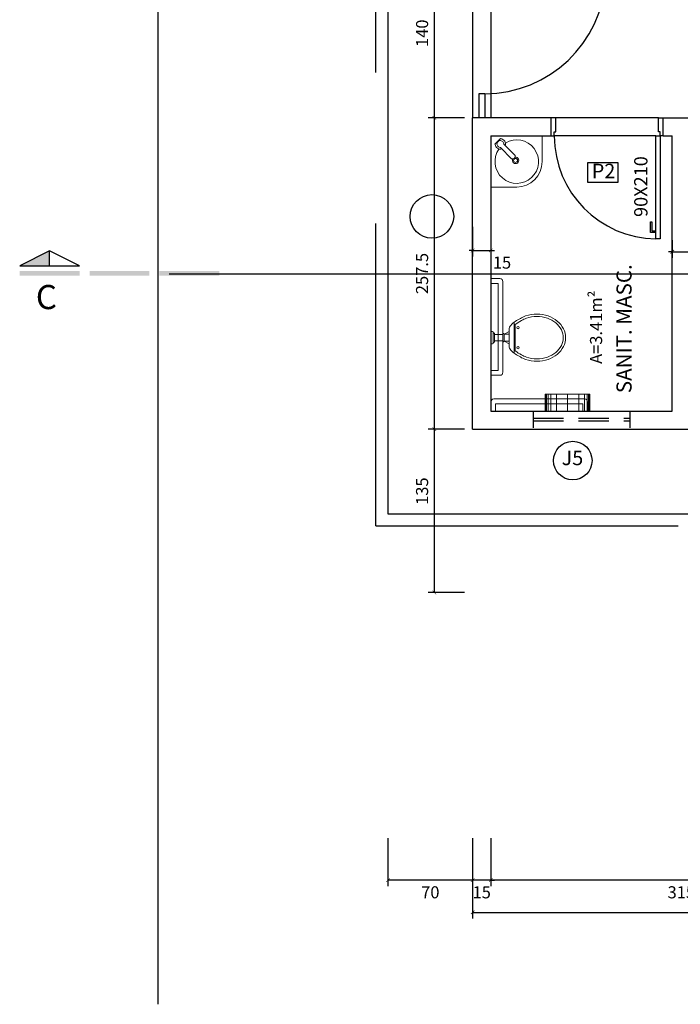
# Model space of a CAD drawing. Units: millimetres. Extents: x 1888 to 4462, y 425 to 1525.
# Drawn here: x 2389 to 2394, y 1107 to 1115 of the extents above; entities that cross this region are included whole.
import ezdxf
from ezdxf.enums import TextEntityAlignment as Align

# ---------------------------------------------------------------- set-up
doc = ezdxf.new("R2010")
doc.units = ezdxf.units.MM
doc.linetypes.add('CENTER', pattern=[2, 1.25, -0.25, 0.25, -0.25])
doc.linetypes.add('HIDDEN', pattern=[0.375, 0.25, -0.125])
for name, color, linetype in [('AREA_NOME', 4, 'Continuous'), ('AREA_VALOR', 3, 'Continuous'), ('AUXILIAR', 52, 'Continuous'), ('COTA', 1, 'Continuous'), ('DETALHES_CTR8', 52, 'Continuous'), ('GERAL_CTR25', 7, 'Continuous'), ('JANELA_DETALHES', 212, 'Continuous'), ('L', 251, 'Continuous'), ('LINHA DE CORTE', 1, 'Continuous'), ('PISO_NIVEL', 255, 'Continuous'), ('PORTA', 7, 'Continuous'), ('PORTA_DADOS', 3, 'Continuous'), ('PORTA_DETALHES', 212, 'Continuous'), ('PROJ', 1, 'HIDDEN'), ('PROJEÇÃO', 52, 'Continuous'), ('SOLEIRA', 42, 'Continuous'), ('TEXTO-02', 1, 'Continuous')]:
    doc.layers.add(name, color=color, linetype=linetype)
doc.layers.add('equipamentos', color=3, linetype='Continuous', lineweight=9)
doc.styles.add('Arial', font='arial.ttf')
doc.styles.add('SANSSERIFBOLD', font='SASB____.pfb', dxfattribs={"height": 10})
doc.dimstyles.new('COTAS01', dxfattribs={"dimtxt": 0.1, "dimasz": 0.03, "dimexe": 0.05, "dimexo": 0.066667, "dimgap": 0.05, "dimtad": 2, "dimlfac": 100, "dimzin": 14, "dimdsep": 46, "dimtxsty": 'Arial', "dimblk": 'ARCHTICK', "dimcen": 0.1, "dimclrd": 256, "dimclre": 52, "dimclrt": 256, "dimadec": 0, "dimazin": 0, "dimtfac": 1.333333, "dimtix": 1, "dimtmove": 2, "dimatfit": 0, "dimldrblk": 'ARCHTICK', "dimfxl": 0, "dimtolj": 1, "dimtzin": 6, "dimlwd": -1, "dimlwe": -1, "dimarcsym": 0})

# ---------------------------------------------------------------- blocks, each defined once
blk = doc.blocks.new('Bacia')
for p, q in [((-0.1266, 0.1921), (0.1266, 0.1921)), ((-0.1089, 0.2021), (0.1089, 0.2021)), ((-0.0678, 0.1521), (0.0678, 0.1521)), ((-0.05, 0.1521), (-0.03, 0.1097)), ((-0.03, 0.1521), (-0.03, 0.1097)), ((0.03, 0.1097), (-0.03, 0.1097)), ((0.03, 0.0997), (-0.03, 0.0997)), ((-0.025, 0.0997), (-0.025, 0.03)), ((0.025, 0.0997), (0.025, 0.03)), ((0.03, 0.1521), (0.03, 0.1097)), ((0.05, 0.1521), (0.03, 0.1097)), ((-0.05, 0.015), (-0.05, 0)), ((-0.05, 0), (0.05, 0)), ((0.045, 0.02), (-0.045, 0.02)), ((-0.04, 0.025), (-0.04, 0.02)), ((0.035, 0.03), (-0.035, 0.03)), ((0.04, 0.025), (0.04, 0.02)), ((0.05, 0.015), (0.05, 0))]:
    blk.add_line(p, q)
for points in [[(0.1596, 0.2442, 0.050424), (0.1796, 0.2882, 0.082137), (0.195, 0.3811, 0.082137), (0.1796, 0.4739, 0.090148), (0.1379, 0.549, 0.104406), (0.0726, 0.6013, 0.117345), (0, 0.6186, 0.117345), (-0.0726, 0.6013, 0.104406), (-0.1379, 0.549, 0.090148), (-0.1796, 0.4739, 0.082137), (-0.195, 0.3811, 0.082137)], [(0.1423, 0.2543, 0.050424), (0.1607, 0.2946, 0.082137), (0.175, 0.3811, 0.082137), (0.1607, 0.4675, 0.090148), (0.1224, 0.5363, 0.104406), (0.0636, 0.5834, 0.117345), (0, 0.5986, 0.117345), (-0.0636, 0.5834, 0.104406), (-0.1224, 0.5363, 0.090148), (-0.1607, 0.4675, 0.082137), (-0.175, 0.3811, 0.082137)], [(-0.195, 0.3811, 0.082137), (-0.1796, 0.2882, 0.050424), (-0.1596, 0.2442, 0.104406)], [(-0.175, 0.3811, 0.082137), (-0.1607, 0.2946, 0.050424), (-0.1423, 0.2543, 0.050424)]]:
    blk.add_lwpolyline(points, format="xyb")
for centre in [(-0.083, 0.2256), (0.083, 0.2256)]:
    blk.add_circle(centre, 0.0101)
for centre, radius, start, end in [((0.0804, 0.3597), 0.2463, 205.68633, 219.7706), ((-0.0804, 0.3597), 0.2463, 320.2294, 334.31367), ((0.0804, 0.3597), 0.2663, 205.68633, 226.75578), ((-0.0678, 0.2021), 0.05, 226.75578, 270), ((0.0678, 0.2021), 0.05, 270, 313.24422), ((-0.0804, 0.3597), 0.2663, 313.24422, 334.31367), ((-0.03, 0.1047), 0.005, 90, 270), ((0.03, 0.1047), 0.005, 270, 90), ((-0.045, 0.015), 0.005, 90, 180), ((-0.035, 0.025), 0.005, 90, 180), ((0.035, 0.025), 0.005, 0, 90), ((0.045, 0.015), 0.005, 360, 90)]:
    blk.add_arc(centre, radius, start, end)
blk = doc.blocks.new('_ArchTick')
at = {"color": 0, "linetype": 'ByBlock', "const_width": 0.15}
blk.add_lwpolyline([(-0.5, -0.5), (0.5, 0.5)], dxfattribs=at)
blk = doc.blocks.new('*D2151')
at = {"layer": 'COTA', "color": 52}
for p, q in [((2392.6636, 1108.5663), (2392.6636, 1108.1688)), ((2395.8136, 1108.5663), (2395.8136, 1108.1688))]:
    blk.add_line(p, q, dxfattribs=at)
at = {"layer": 'COTA'}
blk.add_line((2395.8136, 1108.2188), (2392.6636, 1108.2188), dxfattribs=at)
at = {"layer": 'COTA', "xscale": 0.03, "yscale": 0.03, "zscale": 0.03, "rotation": 180}
blk.add_blockref('_ArchTick', (2392.6636, 1108.2188), dxfattribs=at)
at = {"layer": 'COTA', "xscale": 0.03, "yscale": 0.03, "zscale": 0.03}
blk.add_blockref('_ArchTick', (2395.8136, 1108.2188), dxfattribs=at)
at = {"layer": 'COTA', "insert": (2394.2386, 1108.1177), "char_height": 0.1, "attachment_point": 5, "style": 'Arial'}
blk.add_mtext('\\A1;315', dxfattribs=at)
blk = doc.blocks.new('*D2152')
at = {"layer": 'COTA', "color": 52}
for p, q in [((2392.5136, 1108.5663), (2392.5136, 1108.1688)), ((2392.6636, 1108.5663), (2392.6636, 1108.1688))]:
    blk.add_line(p, q, dxfattribs=at)
at = {"layer": 'COTA'}
for p, q in [((2392.5136, 1108.2188), (2392.4836, 1108.2188)), ((2392.6636, 1108.2188), (2392.5136, 1108.2188)), ((2392.6636, 1108.2188), (2392.6936, 1108.2188))]:
    blk.add_line(p, q, dxfattribs=at)
at = {"layer": 'COTA', "xscale": 0.03, "yscale": 0.03, "zscale": 0.03}
blk.add_blockref('_ArchTick', (2392.5136, 1108.2188), dxfattribs=at)
at = {"layer": 'COTA', "xscale": 0.03, "yscale": 0.03, "zscale": 0.03, "rotation": 180}
blk.add_blockref('_ArchTick', (2392.6636, 1108.2188), dxfattribs=at)
at = {"layer": 'COTA', "insert": (2392.5886, 1108.1177), "char_height": 0.1, "attachment_point": 5, "style": 'Arial'}
blk.add_mtext('\\A1;15', dxfattribs=at)
blk = doc.blocks.new('*D2153')
at = {"layer": 'COTA', "color": 52}
for p, q in [((2391.8136, 1108.5663), (2391.8136, 1108.1688)), ((2392.5136, 1108.5663), (2392.5136, 1108.1688))]:
    blk.add_line(p, q, dxfattribs=at)
at = {"layer": 'COTA'}
blk.add_line((2392.5136, 1108.2188), (2391.8136, 1108.2188), dxfattribs=at)
at = {"layer": 'COTA', "xscale": 0.03, "yscale": 0.03, "zscale": 0.03, "rotation": 180}
blk.add_blockref('_ArchTick', (2391.8136, 1108.2188), dxfattribs=at)
at = {"layer": 'COTA', "xscale": 0.03, "yscale": 0.03, "zscale": 0.03}
blk.add_blockref('_ArchTick', (2392.5136, 1108.2188), dxfattribs=at)
at = {"layer": 'COTA', "insert": (2392.1636, 1108.1177), "char_height": 0.1, "attachment_point": 5, "style": 'Arial'}
blk.add_mtext('\\A1;70', dxfattribs=at)
blk = doc.blocks.new('*D2181')
at = {"layer": 'COTA', "color": 52}
for p, q in [((2392.5136, 1113.6228), (2392.5136, 1113.3764)), ((2392.6636, 1113.6228), (2392.6636, 1113.3764))]:
    blk.add_line(p, q, dxfattribs=at)
at = {"layer": 'COTA'}
for p, q in [((2392.5136, 1113.4264), (2392.4836, 1113.4264)), ((2392.5136, 1113.4264), (2392.6636, 1113.4264)), ((2392.6636, 1113.4264), (2392.6936, 1113.4264))]:
    blk.add_line(p, q, dxfattribs=at)
at = {"layer": 'COTA', "xscale": 0.03, "yscale": 0.03, "zscale": 0.03}
blk.add_blockref('_ArchTick', (2392.5136, 1113.4264), dxfattribs=at)
at = {"layer": 'COTA', "xscale": 0.03, "yscale": 0.03, "zscale": 0.03, "rotation": 180}
blk.add_blockref('_ArchTick', (2392.6636, 1113.4264), dxfattribs=at)
at = {"layer": 'COTA', "insert": (2392.7564, 1113.3259), "char_height": 0.1, "attachment_point": 5, "style": 'Arial'}
blk.add_mtext('\\A1;15', dxfattribs=at)
blk = doc.blocks.new('*D2182')
at = {"layer": 'COTA', "color": 52}
for p, q in [((2394.1636, 1113.5126), (2394.1636, 1113.3657)), ((2394.3136, 1113.5185), (2394.3136, 1113.3657))]:
    blk.add_line(p, q, dxfattribs=at)
at = {"layer": 'COTA'}
for p, q in [((2394.1636, 1113.4157), (2394.1336, 1113.4157)), ((2394.1636, 1113.4157), (2394.3136, 1113.4157)), ((2394.3136, 1113.4157), (2394.3436, 1113.4157))]:
    blk.add_line(p, q, dxfattribs=at)
at = {"layer": 'COTA', "xscale": 0.03, "yscale": 0.03, "zscale": 0.03}
blk.add_blockref('_ArchTick', (2394.1636, 1113.4157), dxfattribs=at)
at = {"layer": 'COTA', "xscale": 0.03, "yscale": 0.03, "zscale": 0.03, "rotation": 180}
blk.add_blockref('_ArchTick', (2394.3136, 1113.4157), dxfattribs=at)
at = {"layer": 'COTA', "insert": (2394.4195, 1113.343), "char_height": 0.1, "attachment_point": 5, "style": 'Arial'}
blk.add_mtext('\\A1;15', dxfattribs=at)
blk = doc.blocks.new('*D2178')
at = {"layer": 'COTA', "color": 52}
for p, q in [((2392.5136, 1108.5663), (2392.5136, 1107.9018)), ((2412.0886, 1108.5563), (2412.0886, 1107.9018))]:
    blk.add_line(p, q, dxfattribs=at)
at = {"layer": 'COTA'}
blk.add_line((2392.5136, 1107.9518), (2412.0886, 1107.9518), dxfattribs=at)
at = {"layer": 'COTA', "xscale": 0.03, "yscale": 0.03, "zscale": 0.03, "rotation": 180}
blk.add_blockref('_ArchTick', (2392.5136, 1107.9518), dxfattribs=at)
at = {"layer": 'COTA', "xscale": 0.03, "yscale": 0.03, "zscale": 0.03}
blk.add_blockref('_ArchTick', (2412.0886, 1107.9518), dxfattribs=at)
at = {"layer": 'COTA', "insert": (2402.3011, 1107.8508), "char_height": 0.1, "attachment_point": 5, "style": 'Arial'}
blk.add_mtext('\\A1;1957.5', dxfattribs=at)
blk = doc.blocks.new('*D2250')
at = {"layer": 'COTA', "color": 52}
for p, q in [((2392.447, 1115.923), (2392.1465, 1115.923)), ((2392.447, 1114.523), (2392.1465, 1114.523))]:
    blk.add_line(p, q, dxfattribs=at)
at = {"layer": 'COTA'}
blk.add_line((2392.1965, 1115.923), (2392.1965, 1114.523), dxfattribs=at)
at = {"layer": 'COTA', "xscale": 0.03, "yscale": 0.03, "zscale": 0.03}
for p, rotation in [((2392.1965, 1115.923), 90), ((2392.1965, 1114.523), 270)]:
    blk.add_blockref('_ArchTick', p, dxfattribs=dict(at, rotation=rotation))
at = {"layer": 'COTA', "insert": (2392.0954, 1115.223), "char_height": 0.1, "attachment_point": 5, "rotation": 90, "style": 'Arial'}
blk.add_mtext('\\A1;140', dxfattribs=at)
blk = doc.blocks.new('*D2251')
at = {"layer": 'COTA', "color": 52}
for p, q in [((2392.447, 1114.523), (2392.1465, 1114.523)), ((2392.447, 1111.948), (2392.1465, 1111.948))]:
    blk.add_line(p, q, dxfattribs=at)
at = {"layer": 'COTA'}
blk.add_line((2392.1965, 1114.523), (2392.1965, 1111.948), dxfattribs=at)
at = {"layer": 'COTA', "xscale": 0.03, "yscale": 0.03, "zscale": 0.03}
for p, rotation in [((2392.1965, 1114.523), 90), ((2392.1965, 1111.948), 270)]:
    blk.add_blockref('_ArchTick', p, dxfattribs=dict(at, rotation=rotation))
at = {"layer": 'COTA', "insert": (2392.0954, 1113.2355), "char_height": 0.1, "attachment_point": 5, "rotation": 90, "style": 'Arial'}
blk.add_mtext('\\A1;257.5', dxfattribs=at)
blk = doc.blocks.new('*D2252')
at = {"layer": 'COTA', "color": 52}
for p, q in [((2392.447, 1111.948), (2392.1465, 1111.948)), ((2392.447, 1110.598), (2392.1465, 1110.598))]:
    blk.add_line(p, q, dxfattribs=at)
at = {"layer": 'COTA'}
blk.add_line((2392.1965, 1111.948), (2392.1965, 1110.598), dxfattribs=at)
at = {"layer": 'COTA', "xscale": 0.03, "yscale": 0.03, "zscale": 0.03}
for p, rotation in [((2392.1965, 1111.948), 90), ((2392.1965, 1110.598), 270)]:
    blk.add_blockref('_ArchTick', p, dxfattribs=dict(at, rotation=rotation))
at = {"layer": 'COTA', "insert": (2392.0954, 1111.4356), "char_height": 0.1, "attachment_point": 5, "rotation": 90, "style": 'Arial'}
blk.add_mtext('\\A1;135', dxfattribs=at)

msp = doc.modelspace()

# ---------------------------------------------------------------- hatches: boundary and pattern name
at = {"layer": 'LINHA DE CORTE', "ltscale": 0.5}
msp.add_hatch(color=256, dxfattribs=at).paths.add_polyline_path([(2389.01609, 1113.42275), (2388.76859, 1113.299), (2389.01609, 1113.299)])
h = msp.add_hatch(color=256, dxfattribs=at)
h.paths.add_polyline_path([(2389.92359, 1113.2165), (2389.92359, 1113.25775), (2390.41859, 1113.25775), (2390.41859, 1113.2165)])
h.paths.add_polyline_path([(2389.34609, 1113.2165), (2389.34609, 1113.25775), (2389.84109, 1113.25775), (2389.84109, 1113.2165)])
h.paths.add_polyline_path([(2388.76859, 1113.2165), (2388.76859, 1113.25775), (2389.26359, 1113.25775), (2389.26359, 1113.2165)])

# ---------------------------------------------------------------- linework, layer by layer
at = {"layer": 'AUXILIAR', "color": 8}
for p, q in [((2394.05113, 1114.52301), (2393.20113, 1114.52301)), ((2394.02863, 1114.37301), (2393.18863, 1114.37301))]:
    msp.add_line(p, q, dxfattribs=at)
at = {"layer": 'COTA'}
msp.add_circle((2392.17659, 1113.70803), 0.18, dxfattribs=at)
at = {"layer": 'DETALHES_CTR8'}
msp.add_lwpolyline([(2393.46491, 1114.15459), (2393.7126, 1114.15459), (2393.7126, 1113.98968), (2393.46491, 1113.98968)], close=True, dxfattribs=at)
msp.add_circle((2393.34141, 1111.68833), 0.15933, dxfattribs=at)
at = {"layer": 'equipamentos'}
for p, q in [((2393.08813, 1114.16107), (2393.08813, 1114.37301)), ((2392.87813, 1113.95107), (2392.66363, 1113.95107)), ((2392.66363, 1113.19361), (2392.73863, 1113.19361)), ((2392.76363, 1113.16861), (2392.76363, 1112.41861)), ((2392.66363, 1113.15361), (2392.72363, 1113.15361)), ((2392.72363, 1113.15361), (2392.72363, 1112.43361)), ((2392.66363, 1112.43361), (2392.72363, 1112.43361)), ((2392.66363, 1112.39361), (2392.73863, 1112.39361)), ((2393.43863, 1112.19801), (2392.68863, 1112.19801)), ((2393.11363, 1112.09801), (2393.11363, 1112.23801)), ((2393.11363, 1112.23801), (2393.48363, 1112.23801)), ((2393.11942, 1112.23801), (2393.11942, 1112.09801)), ((2393.1252, 1112.23801), (2393.1252, 1112.09801)), ((2393.13676, 1112.23801), (2393.13676, 1112.09801)), ((2393.15988, 1112.23801), (2393.15988, 1112.09801)), ((2393.20613, 1112.23801), (2393.20613, 1112.09801)), ((2393.29863, 1112.09801), (2393.29863, 1112.23801)), ((2393.39113, 1112.23801), (2393.39113, 1112.09801)), ((2393.43738, 1112.23801), (2393.43738, 1112.09801)), ((2393.46051, 1112.23801), (2393.46051, 1112.09801)), ((2393.47207, 1112.23801), (2393.47207, 1112.09801)), ((2393.47785, 1112.23801), (2393.47785, 1112.09801)), ((2393.48363, 1112.23801), (2393.48363, 1112.09801)), ((2392.66363, 1112.09801), (2392.66363, 1112.17301)), ((2392.70363, 1112.09801), (2392.70363, 1112.15801)), ((2393.42363, 1112.15801), (2392.70363, 1112.15801)), ((2393.42363, 1112.09801), (2393.42363, 1112.15801)), ((2393.46363, 1112.09801), (2393.46363, 1112.17301))]:
    msp.add_line(p, q, dxfattribs=at)
msp.add_lwpolyline([(2392.75519, 1114.26571, -0.4798397), (2392.69924, 1114.30351), (2392.69668, 1114.30608), (2392.74334, 1114.35275), (2392.74591, 1114.35018, -0.4831524), (2392.78357, 1114.29379)], format="xyb", dxfattribs=at)
msp.add_lwpolyline([(2392.73038, 1114.33235, -0.5303765), (2392.77032, 1114.30881, 0.1776517), (2392.77177, 1114.30559), (2392.86456, 1114.21281), (2392.866, 1114.20977, -0.4863596), (2392.83875, 1114.18357), (2392.83591, 1114.18499), (2392.7432, 1114.2777, 0.1776517), (2392.74008, 1114.27914, -0.5242613), (2392.71707, 1114.31905)], format="xyb", close=True, dxfattribs=at)
msp.add_circle((2392.86813, 1114.17107), 0.01642, dxfattribs=at)
for centre, radius, start, end in [((2392.87813, 1114.16107), 0.18, 144.650406, 121.191724), ((2392.86813, 1114.17107), 0.02642, 151.940988, 99.364114), ((2392.87813, 1114.16107), 0.21, 270, 0), ((2392.73863, 1113.16861), 0.025, 0, 90), ((2392.73863, 1112.41861), 0.025, 270, 0), ((2392.68863, 1112.17301), 0.025, 90, 180), ((2393.43863, 1112.17301), 0.025, 0, 90)]:
    msp.add_arc(centre, radius, start, end, dxfattribs=at)
at = {"layer": 'GERAL_CTR25'}
for p, q in [((2389.91363, 1107.19129), (2389.91363, 1123.44622)), ((2391.81363, 1119.59801), (2391.81363, 1111.24801)), ((2391.81363, 1111.24801), (2395.11363, 1111.24801))]:
    msp.add_line(p, q, dxfattribs=at)
at = {"layer": 'JANELA_DETALHES', "linetype": 'HIDDEN'}
for p, q in [((2393.01363, 1112.09801), (2393.01363, 1111.95801)), ((2393.01363, 1112.03801), (2393.81363, 1112.03801)), ((2393.81363, 1112.09801), (2393.81363, 1111.95801)), ((2393.01363, 1112.01801), (2393.81363, 1112.01801))]:
    msp.add_line(p, q, dxfattribs=at)
at = {"layer": 'L'}
for p, q in [((2392.51363, 1111.94801), (2392.51363, 1114.52301)), ((2393.16363, 1114.52301), (2392.51363, 1114.52301)), ((2393.16363, 1114.37301), (2393.16363, 1114.52301)), ((2394.08863, 1114.52301), (2394.38863, 1114.52301)), ((2394.08863, 1114.37301), (2394.08863, 1114.52301)), ((2392.66363, 1114.37301), (2393.16363, 1114.37301)), ((2392.66363, 1114.37301), (2392.66363, 1112.09801)), ((2394.08863, 1114.37301), (2394.16363, 1114.37301)), ((2394.16363, 1112.09801), (2394.16363, 1114.37301)), ((2392.66363, 1112.09801), (2394.16363, 1112.09801)), ((2392.51363, 1111.94801), (2395.78363, 1111.94801))]:
    msp.add_line(p, q, dxfattribs=at)
at = {"layer": 'LINHA DE CORTE', "linetype": 'Continuous'}
for p, q in [((2389.01609, 1113.42275), (2388.76859, 1113.299)), ((2389.26359, 1113.299), (2389.01609, 1113.42275)), ((2389.01609, 1113.299), (2389.01609, 1113.42275)), ((2388.76859, 1113.299), (2389.26359, 1113.299))]:
    msp.add_line(p, q, dxfattribs=at)
at = {"layer": 'PISO_NIVEL'}
for p, q in [((2392.56363, 1114.72301), (2392.56363, 1114.52301)), ((2392.61363, 1114.72301), (2392.56363, 1114.72301)), ((2392.61363, 1114.72301), (2392.56363, 1114.72301)), ((2392.61363, 1114.72301), (2392.61363, 1114.52301))]:
    msp.add_line(p, q, dxfattribs=at)
at = {"layer": 'PORTA'}
for points in [[(2393.16363, 1114.37301), (2393.18863, 1114.37301), (2393.18863, 1114.40801), (2393.20113, 1114.40801), (2393.20113, 1114.52301), (2393.16363, 1114.52301)], [(2394.08863, 1114.37301), (2394.06363, 1114.37301), (2394.06363, 1114.40801), (2394.05113, 1114.40801), (2394.05113, 1114.52301), (2394.08863, 1114.52301)], [(2394.02863, 1113.57551), (2393.98488, 1113.57551), (2393.98488, 1113.66301), (2393.99582, 1113.66301), (2393.99582, 1113.58951), (2394.02863, 1113.58951)]]:
    msp.add_lwpolyline(points, dxfattribs=at)
msp.add_lwpolyline([(2394.06363, 1114.37301), (2394.06363, 1113.52301), (2394.02863, 1113.52301), (2394.02863, 1114.37301)], close=True, dxfattribs=at)
at = {"layer": 'PORTA_DETALHES', "linetype": 'HIDDEN', "ltscale": 10}
for centre, radius, start, end in [((2392.61267, 1115.72534), 1.00233, 270.05524, 357.007159), ((2394.03863, 1114.37295), 0.85, 179.996035, 269.325917)]:
    msp.add_arc(centre, radius, start, end, dxfattribs=at)
at = {"layer": 'PROJ', "ltscale": 10}
for q in [(2391.71363, 1118.48801), (2395.81363, 1111.14801)]:
    msp.add_line((2391.71363, 1111.14801), q, dxfattribs=at)
at = {"layer": 'PROJEÇÃO', "linetype": 'CENTER', "ltscale": 10}
msp.add_line((2390.00298, 1113.23425), (2413.00298, 1113.23425), dxfattribs=at)
at = {"layer": 'SOLEIRA'}
for p, q in [((2392.51363, 1115.92301), (2392.51363, 1114.52301)), ((2392.66363, 1115.92301), (2392.66363, 1114.52301))]:
    msp.add_line(p, q, dxfattribs=at)

# ---------------------------------------------------------------- block references
at = {"layer": 'equipamentos', "rotation": 270}
msp.add_blockref('Bacia', (2392.66363, 1112.70496), dxfattribs=at)

# ---------------------------------------------------------------- texts
at = {"layer": 'AREA_NOME', "style": 'Arial'}
msp.add_text('SANIT. MASC.', height=0.125, rotation=90, dxfattribs=at).set_placement((2393.78132, 1112.77892), align=Align.MIDDLE)
at = {"layer": 'AREA_VALOR', "style": 'Arial'}
msp.add_text('A=3.41m²', height=0.1, rotation=90, dxfattribs=at).set_placement((2393.54668, 1112.79123), align=Align.MIDDLE)
at = {"layer": 'equipamentos', "color": 0, "style": 'Arial'}
for s, p in [('P2', (2393.59569, 1114.06795)), ('J5', (2393.33841, 1111.69494))]:
    msp.add_text(s, height=0.12, dxfattribs=at).set_placement(p, align=Align.MIDDLE)
at = {"layer": 'PORTA_DADOS'}
msp.add_text('90X210', height=0.11, rotation=90, dxfattribs=at).set_placement((2393.91824, 1113.95456), align=Align.MIDDLE)
at = {"layer": 'TEXTO-02', "style": 'SANSSERIFBOLD'}
msp.add_text('C', height=0.2, dxfattribs=at).set_placement((2388.90212, 1112.94108))

# ---------------------------------------------------------------- dimensions: what is measured, and where the dimension line sits
at = {"layer": 'COTA'}
for base, p1, p2, picture, middle in [((2392.19647, 1114.52301), (2392.51363, 1115.92301), (2392.51363, 1114.52301), '*D2250', (2392.09541, 1115.22301)), ((2392.19647, 1111.94801), (2392.51363, 1114.52301), (2392.51363, 1111.94801), '*D2251', (2392.09541, 1113.23551))]:
    dim = msp.add_linear_dim(base=base, p1=p1, p2=p2, angle=90, dimstyle='COTAS01', dxfattribs=at)
    dim.commit()
    dim.dimension.update_dxf_attribs({"geometry": picture, "text_midpoint": middle})
for base, p1, p2, picture, middle in [((2392.66363, 1113.42645), (2392.51363, 1113.68942), (2392.66363, 1113.68942), '*D2181', (2392.75641, 1113.32591)), ((2394.31363, 1113.41573), (2394.16363, 1113.57931), (2394.31363, 1113.58512), '*D2182', (2394.41948, 1113.34303))]:
    dim = msp.add_linear_dim(base=base, p1=p1, p2=p2, dimstyle='COTAS01', dxfattribs=at)
    dim.commit()
    dim.dimension.update_dxf_attribs({"geometry": picture, "text_midpoint": middle, "dimtype": 160})
dim = msp.add_linear_dim(base=(2392.19647, 1110.59801), p1=(2392.51363, 1111.94801), p2=(2392.51363, 1110.59801), angle=90, dimstyle='COTAS01', dxfattribs=at)
dim.commit()
dim.dimension.update_dxf_attribs({"geometry": '*D2252', "text_midpoint": (2392.09538, 1111.43557), "dimtype": 160})
for base, p1, p2, picture, middle in [((2391.81363, 1108.2188), (2392.51363, 1108.63301), (2391.81363, 1108.63301), '*D2153', (2392.16363, 1108.11774)), ((2392.51363, 1108.2188), (2392.66363, 1108.63301), (2392.51363, 1108.63301), '*D2152', (2392.58863, 1108.11774)), ((2412.08863, 1107.95182), (2392.51363, 1108.63301), (2412.08863, 1108.62301), '*D2178', (2402.30113, 1107.85077)), ((2392.66363, 1108.2188), (2395.81363, 1108.63301), (2392.66363, 1108.63301), '*D2151', (2394.23863, 1108.11771))]:
    dim = msp.add_linear_dim(base=base, p1=p1, p2=p2, dimstyle='COTAS01', dxfattribs=at)
    dim.commit()
    dim.dimension.update_dxf_attribs({"geometry": picture, "text_midpoint": middle})

doc.saveas('drawing.dxf')
